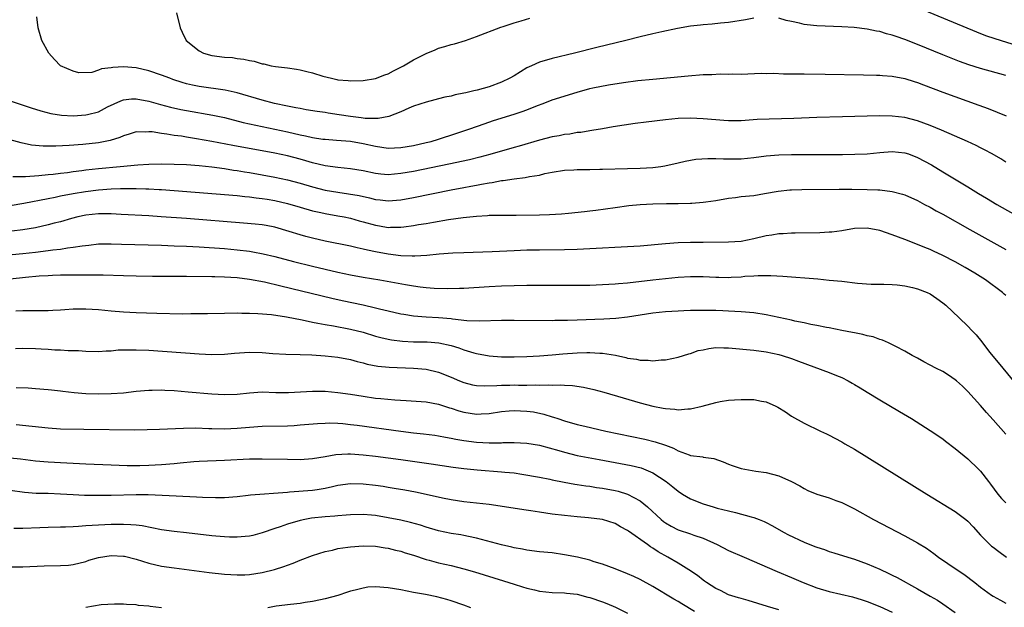
# Model space of a CAD drawing. Units: inches. Extents: x 2526000 to 2529000, y 1536364 to 1539000.
# Drawn here: x 2526825 to 2526981, y 1537833 to 1537926 of the extents above; entities that cross this region are included whole.
import ezdxf

# ---------------------------------------------------------------- set-up
doc = ezdxf.new("R2010")
doc.units = ezdxf.units.IN
doc.header["$MEASUREMENT"] = 0
doc.layers.add('LD25261536_2ft', color=102, linetype='Continuous')

msp = doc.modelspace()

# ---------------------------------------------------------------- linework, layer by layer
at = {"layer": 'LD25261536_2ft'}
for points, elevation in [([(2526965, 1537929.07), (2526976.38, 1537924.38), (2526977.82, 1537923.82), (2526979.3, 1537923.3), (2526983, 1537922.15)], 8850), ([(2526941, 1537926.56), (2526939.7, 1537926.3), (2526937, 1537925.88), (2526935.76, 1537925.76), (2526934.39, 1537925.61), (2526933, 1537925.5), (2526932.57, 1537925.43), (2526931, 1537925.26), (2526928.92, 1537924.92), (2526926.4, 1537924.4), (2526925, 1537924.08), (2526923, 1537923.59), (2526920.69, 1537923), (2526916.1, 1537921.9), (2526912.56, 1537921), (2526909, 1537920.16), (2526907, 1537919.58), (2526905.73, 1537919), (2526905, 1537918.64), (2526903, 1537917.4), (2526902.29, 1537917), (2526901, 1537916.37), (2526899, 1537915.66), (2526897.13, 1537915.13), (2526896.59, 1537915), (2526895.29, 1537914.71), (2526895, 1537914.62), (2526893.64, 1537914.36), (2526893, 1537914.17), (2526892, 1537914), (2526891, 1537913.72), (2526890.4, 1537913.6), (2526889, 1537913.23), (2526887, 1537912.58), (2526886.28, 1537912.28), (2526885, 1537911.7), (2526883.07, 1537910.93), (2526881.38, 1537910.62), (2526879.36, 1537910.64), (2526878.73, 1537910.73), (2526877, 1537910.92), (2526875.23, 1537911.23), (2526873.49, 1537911.49), (2526873, 1537911.57), (2526871.74, 1537911.74), (2526869.98, 1537912.02), (2526869, 1537912.19), (2526868.34, 1537912.34), (2526867, 1537912.56), (2526864.96, 1537913), (2526863, 1537913.54), (2526859, 1537914.7), (2526857.12, 1537915.12), (2526853, 1537915.69), (2526851.91, 1537915.91), (2526851, 1537916.13), (2526850.32, 1537916.32), (2526848.82, 1537916.82), (2526848.31, 1537917), (2526847, 1537917.51), (2526845, 1537918.21), (2526843, 1537918.67), (2526841, 1537918.8), (2526839.28, 1537918.72), (2526839, 1537918.66), (2526837.47, 1537918.53), (2526837, 1537918.3), (2526835.94, 1537917.94), (2526833.89, 1537917.89), (2526833, 1537918.11), (2526831, 1537919), (2526830.01, 1537920.01), (2526829.11, 1537921), (2526828.03, 1537923), (2526827.45, 1537925), (2526827.22, 1537926.78)], 8852), ([(2526849.39, 1537927.39), (2526850, 1537925), (2526850.3, 1537924.3), (2526850.93, 1537923), (2526853, 1537921.36), (2526853.67, 1537921), (2526855, 1537920.63), (2526857, 1537920.37), (2526858.28, 1537920.28), (2526859, 1537920.17), (2526860.06, 1537920.06), (2526861, 1537919.81), (2526861.72, 1537919.72), (2526863, 1537919.32), (2526863.28, 1537919.28), (2526864.44, 1537919), (2526865.12, 1537918.88), (2526867, 1537918.64), (2526868.43, 1537918.43), (2526869, 1537918.33), (2526870.1, 1537918.1), (2526871, 1537917.88), (2526872.64, 1537917.36), (2526873.99, 1537917), (2526874.83, 1537916.83), (2526875, 1537916.78), (2526876.64, 1537916.64), (2526877, 1537916.6), (2526879, 1537916.66), (2526881, 1537916.95), (2526882.46, 1537917.54), (2526883, 1537917.7), (2526883.81, 1537918.19), (2526885, 1537918.76), (2526885.43, 1537919), (2526887, 1537919.92), (2526889, 1537920.93), (2526890.46, 1537921.54), (2526891, 1537921.78), (2526891.96, 1537922.04), (2526893, 1537922.38), (2526893.52, 1537922.48), (2526895.26, 1537923), (2526897, 1537923.61), (2526900.86, 1537925.13), (2526901.22, 1537925.22), (2526903, 1537925.8), (2526904.11, 1537926.11), (2526905.45, 1537926.55)], 8850), ([(2526981, 1537917.47), (2526977, 1537918.57), (2526975.13, 1537919.13), (2526973.65, 1537919.65), (2526971, 1537920.72), (2526967, 1537922.37), (2526965, 1537923.16), (2526963.62, 1537923.62), (2526963, 1537923.85), (2526962.08, 1537924.08), (2526961, 1537924.41), (2526960.49, 1537924.49), (2526959, 1537924.81), (2526956.94, 1537925.06), (2526955, 1537925.18), (2526951, 1537925.33), (2526949.47, 1537925.47), (2526949, 1537925.54), (2526948.26, 1537925.74), (2526947, 1537925.99), (2526946.17, 1537926.17), (2526945, 1537926.53)], 8852), ([(2526823, 1537913.41), (2526826.32, 1537912.32), (2526827.84, 1537911.84), (2526829.43, 1537911.43), (2526831.15, 1537911.15), (2526833, 1537911.06), (2526835, 1537911.19), (2526835.27, 1537911.27), (2526837, 1537911.7), (2526838.45, 1537912.45), (2526840.55, 1537913.45), (2526841, 1537913.6), (2526842.26, 1537913.74), (2526843, 1537913.76), (2526845, 1537913.39), (2526846.85, 1537912.85), (2526848.43, 1537912.43), (2526850.06, 1537912.06), (2526851, 1537911.87), (2526855.16, 1537911.16), (2526857, 1537910.76), (2526859.99, 1537909.99), (2526861, 1537909.77), (2526863, 1537909.33), (2526867, 1537908.51), (2526869, 1537908.05), (2526869.88, 1537907.88), (2526871, 1537907.6), (2526872.64, 1537907.36), (2526873, 1537907.32), (2526874.79, 1537907.21), (2526877, 1537907.03), (2526879, 1537906.67), (2526881, 1537906.21), (2526883, 1537905.94), (2526885, 1537906.02), (2526887, 1537906.36), (2526889, 1537906.8), (2526889.82, 1537907), (2526891, 1537907.36), (2526893.74, 1537908.26), (2526895.97, 1537909), (2526898.2, 1537909.8), (2526899.71, 1537910.29), (2526903, 1537911.29), (2526904.27, 1537911.73), (2526905, 1537912), (2526906.67, 1537912.67), (2526907.57, 1537913), (2526909, 1537913.57), (2526913, 1537914.82), (2526915, 1537915.38), (2526915.49, 1537915.49), (2526917.98, 1537915.98), (2526920.35, 1537916.35), (2526922.64, 1537916.64), (2526925, 1537916.89), (2526930.58, 1537917.42), (2526933, 1537917.61), (2526934.38, 1537917.62), (2526935.7, 1537917.7), (2526937, 1537917.66), (2526937.7, 1537917.7), (2526939, 1537917.68), (2526942.2, 1537917.8), (2526943, 1537917.79), (2526944.2, 1537917.8), (2526945.73, 1537917.73), (2526948.29, 1537917.71), (2526949, 1537917.69), (2526952.34, 1537917.66), (2526958.44, 1537917.56), (2526960.49, 1537917.51), (2526961, 1537917.49), (2526961.43, 1537917.43), (2526963, 1537917.33), (2526965, 1537916.96), (2526966.49, 1537916.49), (2526967, 1537916.35), (2526967.96, 1537915.96), (2526971, 1537914.8), (2526976.76, 1537912.76), (2526978.21, 1537912.21), (2526981.06, 1537911.06)], 8854), ([(2526981, 1537903.71), (2526980.21, 1537904.21), (2526978.85, 1537905), (2526977.65, 1537905.65), (2526977, 1537905.97), (2526976.33, 1537906.33), (2526974.95, 1537907), (2526970.79, 1537908.79), (2526969, 1537909.51), (2526967, 1537910.26), (2526965, 1537910.78), (2526963, 1537910.99), (2526961, 1537911.03), (2526959, 1537911), (2526955.1, 1537910.9), (2526951, 1537910.77), (2526947.38, 1537910.62), (2526943.47, 1537910.53), (2526941.55, 1537910.45), (2526939, 1537910.27), (2526937, 1537910.25), (2526936.29, 1537910.29), (2526935, 1537910.39), (2526933, 1537910.57), (2526931, 1537910.67), (2526929, 1537910.6), (2526927, 1537910.42), (2526923.96, 1537910.04), (2526922.19, 1537909.81), (2526918.72, 1537909.28), (2526917, 1537909.01), (2526915.29, 1537908.71), (2526915, 1537908.68), (2526913.58, 1537908.42), (2526913, 1537908.38), (2526911.84, 1537908.16), (2526911, 1537908.08), (2526910.11, 1537907.89), (2526909, 1537907.69), (2526907, 1537907.16), (2526903.77, 1537906.23), (2526903, 1537906.03), (2526899.1, 1537904.9), (2526897.52, 1537904.48), (2526895.91, 1537904.09), (2526892.63, 1537903.37), (2526887, 1537902.23), (2526885, 1537901.88), (2526883, 1537901.71), (2526881.81, 1537901.81), (2526881, 1537901.9), (2526879, 1537902.33), (2526877, 1537902.65), (2526875, 1537902.83), (2526873, 1537903.11), (2526871, 1537903.6), (2526869.92, 1537903.92), (2526869, 1537904.17), (2526867, 1537904.68), (2526865, 1537905.1), (2526858.33, 1537906.33), (2526855, 1537906.98), (2526852.58, 1537907.42), (2526851, 1537907.66), (2526850.19, 1537907.81), (2526849, 1537907.95), (2526847.84, 1537908.16), (2526847, 1537908.24), (2526845.52, 1537908.49), (2526845, 1537908.52), (2526844.48, 1537908.48), (2526843, 1537908.49), (2526841.87, 1537908.13), (2526841, 1537907.89), (2526840.4, 1537907.6), (2526838.88, 1537907.12), (2526837, 1537906.77), (2526834.52, 1537906.52), (2526832.35, 1537906.35), (2526830.22, 1537906.22), (2526828.22, 1537906.22), (2526826.4, 1537906.4), (2526824.75, 1537906.75), (2526823, 1537907.24)], 8856), ([(2526823.42, 1537901.42), (2526825.42, 1537901.42), (2526827.57, 1537901.57), (2526829, 1537901.73), (2526829.81, 1537901.81), (2526831, 1537901.96), (2526832.08, 1537902.08), (2526833, 1537902.22), (2526834.38, 1537902.38), (2526835, 1537902.48), (2526837, 1537902.7), (2526840.43, 1537903), (2526843.27, 1537903.27), (2526845, 1537903.39), (2526847, 1537903.43), (2526849, 1537903.4), (2526851, 1537903.31), (2526853, 1537903.14), (2526855, 1537902.93), (2526857, 1537902.68), (2526858.45, 1537902.45), (2526859, 1537902.39), (2526860.18, 1537902.18), (2526861, 1537902.06), (2526863, 1537901.7), (2526865, 1537901.31), (2526867, 1537900.88), (2526869, 1537900.36), (2526871, 1537899.79), (2526873, 1537899.27), (2526875, 1537898.91), (2526876.69, 1537898.69), (2526878.39, 1537898.39), (2526880.02, 1537898.02), (2526881, 1537897.77), (2526881.7, 1537897.7), (2526883, 1537897.55), (2526885, 1537897.72), (2526887, 1537898.08), (2526893, 1537899.29), (2526895, 1537899.68), (2526896.13, 1537899.87), (2526897, 1537900.05), (2526897.82, 1537900.18), (2526899, 1537900.42), (2526899.52, 1537900.48), (2526901, 1537900.76), (2526901.23, 1537900.77), (2526903, 1537901.05), (2526904.75, 1537901.25), (2526905.4, 1537901.4), (2526907, 1537901.65), (2526907.88, 1537901.88), (2526909, 1537902.11), (2526911, 1537902.42), (2526912.47, 1537902.47), (2526913, 1537902.52), (2526914.52, 1537902.52), (2526915, 1537902.55), (2526916.57, 1537902.57), (2526917, 1537902.59), (2526921, 1537902.67), (2526923, 1537902.74), (2526925, 1537902.85), (2526926.28, 1537903), (2526926.91, 1537903.09), (2526929, 1537903.59), (2526930.13, 1537903.87), (2526931.84, 1537904.16), (2526933.72, 1537904.28), (2526935, 1537904.26), (2526936.22, 1537904.22), (2526939, 1537904.23), (2526941, 1537904.42), (2526943, 1537904.7), (2526945, 1537904.87), (2526947, 1537904.91), (2526955.08, 1537904.92), (2526957.06, 1537904.94), (2526959, 1537905.03), (2526961, 1537905.23), (2526963, 1537905.39), (2526965, 1537905.19), (2526965.56, 1537905), (2526967, 1537904.45), (2526969.25, 1537903.25), (2526971, 1537902.18), (2526975, 1537899.77), (2526976.7, 1537898.7), (2526977.96, 1537897.96), (2526979.58, 1537897), (2526984.32, 1537894.32)], 8858), ([(2526823, 1537896.82), (2526825.19, 1537897.19), (2526829, 1537897.95), (2526830.15, 1537898.15), (2526831, 1537898.33), (2526833, 1537898.7), (2526834.96, 1537899.04), (2526837, 1537899.32), (2526839, 1537899.47), (2526840.51, 1537899.49), (2526841, 1537899.52), (2526842.5, 1537899.5), (2526843, 1537899.51), (2526844.55, 1537899.45), (2526845, 1537899.46), (2526846.64, 1537899.36), (2526847, 1537899.35), (2526849, 1537899.2), (2526859, 1537898.4), (2526860.26, 1537898.26), (2526861, 1537898.21), (2526862.04, 1537898.04), (2526863, 1537897.95), (2526863.8, 1537897.8), (2526865, 1537897.61), (2526867, 1537897.13), (2526869, 1537896.54), (2526871, 1537895.97), (2526872.31, 1537895.69), (2526873, 1537895.53), (2526875, 1537895.19), (2526876.03, 1537895), (2526877, 1537894.8), (2526878.41, 1537894.41), (2526879, 1537894.25), (2526881, 1537893.68), (2526881.6, 1537893.6), (2526883, 1537893.35), (2526883.37, 1537893.37), (2526885, 1537893.38), (2526885.45, 1537893.45), (2526887, 1537893.65), (2526887.8, 1537893.8), (2526889, 1537893.98), (2526890.19, 1537894.19), (2526892.57, 1537894.57), (2526894.89, 1537894.89), (2526897, 1537895.12), (2526898.77, 1537895.23), (2526899, 1537895.26), (2526900.72, 1537895.28), (2526901, 1537895.3), (2526903.3, 1537895.3), (2526907, 1537895.34), (2526908.61, 1537895.39), (2526910.5, 1537895.5), (2526911.62, 1537895.62), (2526914.16, 1537895.84), (2526915, 1537895.96), (2526915.94, 1537896.06), (2526919, 1537896.51), (2526921.18, 1537896.82), (2526923.01, 1537896.99), (2526925, 1537897.1), (2526927.15, 1537897.15), (2526929, 1537897.15), (2526931, 1537897.18), (2526931.21, 1537897.21), (2526933, 1537897.33), (2526933.41, 1537897.41), (2526935, 1537897.62), (2526937, 1537897.98), (2526938.11, 1537898.11), (2526939, 1537898.23), (2526941, 1537898.43), (2526942.7, 1537898.7), (2526944.91, 1537899.09), (2526946.72, 1537899.28), (2526947, 1537899.3), (2526948.65, 1537899.35), (2526954.57, 1537899.43), (2526956.57, 1537899.43), (2526959, 1537899.38), (2526960.72, 1537899.28), (2526961, 1537899.28), (2526963, 1537899.06), (2526964.62, 1537898.62), (2526965, 1537898.5), (2526967, 1537897.6), (2526968.1, 1537897), (2526969, 1537896.54), (2526969.98, 1537895.98), (2526971, 1537895.43), (2526975.31, 1537893), (2526981, 1537889.82)], 8860), ([(2526981, 1537882.56), (2526980.77, 1537882.77), (2526980.5, 1537883), (2526977.78, 1537885), (2526976.09, 1537886.09), (2526974.59, 1537887), (2526973, 1537887.87), (2526971, 1537888.89), (2526969.55, 1537889.55), (2526969, 1537889.82), (2526968.15, 1537890.15), (2526967, 1537890.65), (2526965, 1537891.43), (2526963, 1537892.18), (2526961, 1537892.87), (2526959, 1537893.24), (2526957, 1537893.15), (2526955, 1537892.81), (2526953.39, 1537892.61), (2526953, 1537892.58), (2526951.51, 1537892.49), (2526947.58, 1537892.42), (2526947, 1537892.44), (2526945.67, 1537892.33), (2526945, 1537892.32), (2526943.9, 1537892.1), (2526943, 1537891.99), (2526941, 1537891.51), (2526939, 1537891.12), (2526937, 1537890.98), (2526932.96, 1537890.96), (2526931, 1537890.93), (2526929, 1537890.87), (2526927, 1537890.75), (2526923, 1537890.38), (2526921, 1537890.24), (2526915, 1537889.93), (2526913, 1537889.83), (2526911, 1537889.78), (2526907, 1537889.75), (2526905, 1537889.72), (2526903, 1537889.65), (2526899.47, 1537889.47), (2526895, 1537889.33), (2526893.25, 1537889.25), (2526891.07, 1537889.07), (2526889.13, 1537888.87), (2526887.23, 1537888.77), (2526886.8, 1537888.8), (2526885, 1537888.85), (2526883, 1537889.08), (2526881, 1537889.45), (2526879.7, 1537889.71), (2526879, 1537889.89), (2526878.08, 1537890.08), (2526877, 1537890.34), (2526873, 1537891.17), (2526871, 1537891.62), (2526869.91, 1537891.91), (2526869, 1537892.16), (2526867.3, 1537892.7), (2526865, 1537893.36), (2526863.63, 1537893.63), (2526863, 1537893.73), (2526861.87, 1537893.87), (2526860.03, 1537894.03), (2526851, 1537894.75), (2526846.96, 1537895.04), (2526845, 1537895.16), (2526840.63, 1537895.37), (2526839, 1537895.48), (2526838.53, 1537895.47), (2526837, 1537895.51), (2526835, 1537895.28), (2526833.73, 1537895), (2526832.74, 1537894.74), (2526831, 1537894.23), (2526829.99, 1537893.99), (2526829, 1537893.73), (2526827, 1537893.3), (2526825.03, 1537892.97), (2526823.25, 1537892.75)], 8862), ([(2526821, 1537888.83), (2526825, 1537889.19), (2526827, 1537889.41), (2526829, 1537889.66), (2526829.77, 1537889.77), (2526831, 1537889.91), (2526832.08, 1537890.08), (2526833, 1537890.18), (2526834.44, 1537890.44), (2526835.47, 1537890.53), (2526837, 1537890.74), (2526839, 1537890.76), (2526840.69, 1537890.69), (2526847, 1537890.51), (2526849, 1537890.44), (2526851, 1537890.35), (2526853, 1537890.24), (2526857, 1537889.97), (2526859, 1537889.8), (2526861, 1537889.57), (2526861.49, 1537889.49), (2526863.17, 1537889.17), (2526865, 1537888.72), (2526867.95, 1537887.95), (2526871, 1537887.2), (2526875, 1537886.25), (2526877, 1537885.82), (2526879, 1537885.44), (2526881.66, 1537885), (2526885.73, 1537884.27), (2526887, 1537884.06), (2526888.09, 1537883.91), (2526889, 1537883.81), (2526890.3, 1537883.7), (2526892.36, 1537883.64), (2526894.32, 1537883.68), (2526895, 1537883.71), (2526899, 1537883.96), (2526901, 1537884.07), (2526903, 1537884.14), (2526905, 1537884.17), (2526913, 1537884.17), (2526915, 1537884.19), (2526917, 1537884.26), (2526919, 1537884.38), (2526919.55, 1537884.45), (2526921, 1537884.57), (2526925, 1537885.04), (2526927, 1537885.26), (2526929, 1537885.44), (2526931, 1537885.55), (2526933, 1537885.55), (2526935, 1537885.46), (2526935.46, 1537885.46), (2526937, 1537885.41), (2526937.45, 1537885.45), (2526939, 1537885.51), (2526939.58, 1537885.58), (2526941, 1537885.66), (2526941.72, 1537885.72), (2526943.72, 1537885.72), (2526945.61, 1537885.61), (2526951.16, 1537885.16), (2526953, 1537884.99), (2526955, 1537884.79), (2526957.5, 1537884.5), (2526959.65, 1537884.35), (2526961.67, 1537884.33), (2526963, 1537884.28), (2526963.77, 1537884.23), (2526965, 1537884.06), (2526966.19, 1537883.81), (2526967, 1537883.6), (2526968.54, 1537883), (2526969, 1537882.78), (2526970.07, 1537882.07), (2526971, 1537881.38), (2526971.48, 1537881), (2526973.61, 1537879), (2526975, 1537877.65), (2526975.6, 1537877), (2526976.29, 1537876.29), (2526977.19, 1537875.19), (2526977.31, 1537875), (2526978.49, 1537873.51), (2526980.52, 1537871), (2526986.17, 1537864.17)], 8864), ([(2526981, 1537860.55), (2526979, 1537862.82), (2526977.96, 1537863.96), (2526977, 1537865.07), (2526975, 1537867.29), (2526974.13, 1537868.13), (2526973.18, 1537869), (2526973, 1537869.16), (2526971.91, 1537869.91), (2526971, 1537870.46), (2526969.93, 1537871), (2526969, 1537871.5), (2526968.01, 1537872.01), (2526967, 1537872.57), (2526966.17, 1537873), (2526965, 1537873.69), (2526963.58, 1537874.42), (2526962.83, 1537874.83), (2526962.42, 1537875), (2526961.45, 1537875.45), (2526961, 1537875.58), (2526959.96, 1537875.96), (2526959, 1537876.16), (2526958.35, 1537876.35), (2526957, 1537876.61), (2526956.69, 1537876.69), (2526955, 1537876.99), (2526953, 1537877.38), (2526952.56, 1537877.44), (2526951, 1537877.77), (2526950.06, 1537877.94), (2526949, 1537878.18), (2526947.53, 1537878.47), (2526947, 1537878.6), (2526943, 1537879.46), (2526941, 1537879.77), (2526939, 1537879.95), (2526937, 1537880.07), (2526936.09, 1537880.09), (2526935, 1537880.15), (2526933, 1537880.18), (2526931, 1537880.16), (2526929.9, 1537880.1), (2526929, 1537880.07), (2526928.01, 1537880.01), (2526927, 1537879.93), (2526925, 1537879.72), (2526923, 1537879.43), (2526921, 1537879.12), (2526919.11, 1537878.89), (2526917.23, 1537878.77), (2526913, 1537878.6), (2526911.43, 1537878.57), (2526911, 1537878.55), (2526909.45, 1537878.55), (2526909, 1537878.54), (2526903, 1537878.57), (2526901, 1537878.56), (2526897.54, 1537878.46), (2526895.47, 1537878.53), (2526893.22, 1537878.78), (2526893, 1537878.82), (2526891, 1537879.01), (2526889, 1537879.12), (2526887, 1537879.28), (2526885.5, 1537879.5), (2526885, 1537879.59), (2526883, 1537880.04), (2526881.62, 1537880.38), (2526881, 1537880.55), (2526879, 1537881), (2526875.7, 1537881.7), (2526874.06, 1537882.06), (2526865.98, 1537884.02), (2526863.37, 1537884.63), (2526861, 1537885.1), (2526859, 1537885.34), (2526857, 1537885.45), (2526855.49, 1537885.49), (2526855, 1537885.52), (2526851, 1537885.57), (2526845.57, 1537885.57), (2526843, 1537885.6), (2526841, 1537885.64), (2526837.76, 1537885.76), (2526836.25, 1537885.75), (2526833.78, 1537885.78), (2526833, 1537885.76), (2526831.77, 1537885.77), (2526831, 1537885.74), (2526829.73, 1537885.72), (2526829, 1537885.67), (2526827.61, 1537885.61), (2526825.41, 1537885.41), (2526823, 1537885.12)], 8866), ([(2526823.92, 1537880.08), (2526825, 1537880.17), (2526826.17, 1537880.17), (2526827, 1537880.15), (2526827.84, 1537880.16), (2526829, 1537880.15), (2526829.78, 1537880.22), (2526831, 1537880.25), (2526831.66, 1537880.34), (2526833, 1537880.41), (2526834.42, 1537880.42), (2526835, 1537880.44), (2526837, 1537880.3), (2526839, 1537880.08), (2526841, 1537879.93), (2526843, 1537879.84), (2526846.27, 1537879.73), (2526850.35, 1537879.65), (2526851.67, 1537879.67), (2526853, 1537879.66), (2526854.33, 1537879.67), (2526857, 1537879.75), (2526859, 1537879.78), (2526859.75, 1537879.75), (2526861, 1537879.75), (2526862.3, 1537879.7), (2526864.49, 1537879.51), (2526866.84, 1537879.16), (2526869.33, 1537878.67), (2526871, 1537878.3), (2526871.84, 1537878.16), (2526873, 1537877.91), (2526874.29, 1537877.71), (2526877, 1537877.22), (2526879, 1537876.71), (2526881, 1537876.09), (2526881.85, 1537875.85), (2526883, 1537875.59), (2526883.5, 1537875.5), (2526885.29, 1537875.29), (2526887, 1537875.2), (2526889.16, 1537875.16), (2526891.04, 1537875.04), (2526893, 1537874.59), (2526894.22, 1537874.22), (2526895, 1537873.91), (2526896.58, 1537873.42), (2526897, 1537873.31), (2526899, 1537872.96), (2526901, 1537872.83), (2526903, 1537872.8), (2526905, 1537872.84), (2526907, 1537872.96), (2526909, 1537873.13), (2526910.71, 1537873.29), (2526913, 1537873.46), (2526914.52, 1537873.48), (2526915, 1537873.51), (2526916.61, 1537873.39), (2526917, 1537873.39), (2526919.05, 1537873.05), (2526920.7, 1537872.7), (2526921, 1537872.61), (2526922.41, 1537872.41), (2526923, 1537872.26), (2526924.25, 1537872.25), (2526925, 1537872.15), (2526926.32, 1537872.32), (2526927, 1537872.34), (2526929, 1537872.74), (2526930.71, 1537873.29), (2526931, 1537873.34), (2526932.21, 1537873.79), (2526933, 1537873.94), (2526933.87, 1537874.13), (2526935, 1537874.26), (2526936.24, 1537874.24), (2526937, 1537874.24), (2526941, 1537873.85), (2526943, 1537873.59), (2526945, 1537873.15), (2526945.53, 1537873), (2526947, 1537872.52), (2526948.12, 1537872.12), (2526953, 1537870.34), (2526954.16, 1537869.84), (2526955, 1537869.5), (2526956.01, 1537869), (2526956.65, 1537868.65), (2526957, 1537868.43), (2526957.91, 1537867.91), (2526959, 1537867.19), (2526961, 1537865.97), (2526964.14, 1537864.14), (2526966.04, 1537863), (2526969, 1537861.12), (2526971, 1537859.77), (2526971.43, 1537859.43), (2526973, 1537858.28), (2526975, 1537856.62), (2526976.67, 1537855), (2526977, 1537854.67), (2526978.27, 1537853), (2526978.6, 1537852.6), (2526979.75, 1537851), (2526980.32, 1537850.32), (2526981, 1537849.63)], 8868), ([(2526823.86, 1537874.14), (2526825, 1537874.18), (2526827, 1537874.13), (2526827.94, 1537874.06), (2526829, 1537874.01), (2526830.08, 1537873.92), (2526831, 1537873.91), (2526832.21, 1537873.79), (2526833, 1537873.82), (2526833.82, 1537873.82), (2526835, 1537873.68), (2526837, 1537873.63), (2526838.24, 1537873.76), (2526839, 1537873.76), (2526840.11, 1537873.89), (2526841, 1537873.9), (2526842.06, 1537873.94), (2526843, 1537873.92), (2526845, 1537873.84), (2526853, 1537873.29), (2526855, 1537873.18), (2526857, 1537873.22), (2526858.61, 1537873.39), (2526861, 1537873.56), (2526863, 1537873.48), (2526864.66, 1537873.34), (2526866.77, 1537873.23), (2526869, 1537873.19), (2526870.9, 1537873.1), (2526873, 1537872.94), (2526875, 1537872.74), (2526877, 1537872.39), (2526878.08, 1537872.08), (2526879, 1537871.86), (2526879.66, 1537871.66), (2526881.34, 1537871.34), (2526883.15, 1537871.15), (2526887, 1537870.99), (2526889, 1537870.83), (2526891, 1537870.39), (2526893, 1537869.57), (2526894.29, 1537869), (2526895, 1537868.71), (2526896.38, 1537868.38), (2526897, 1537868.27), (2526898.21, 1537868.21), (2526900.25, 1537868.25), (2526901, 1537868.31), (2526902.32, 1537868.32), (2526903, 1537868.34), (2526903.68, 1537868.32), (2526905, 1537868.32), (2526906.35, 1537868.35), (2526907, 1537868.31), (2526908.36, 1537868.36), (2526909, 1537868.32), (2526910.36, 1537868.36), (2526911, 1537868.3), (2526912.25, 1537868.25), (2526914, 1537868), (2526915.63, 1537867.63), (2526917.2, 1537867.2), (2526920.28, 1537866.28), (2526923, 1537865.51), (2526925, 1537864.98), (2526926.66, 1537864.66), (2526927, 1537864.58), (2526928.49, 1537864.49), (2526929, 1537864.39), (2526930.56, 1537864.56), (2526931, 1537864.56), (2526932.8, 1537865), (2526935, 1537865.58), (2526935.69, 1537865.69), (2526937, 1537865.91), (2526937.97, 1537865.97), (2526939, 1537866.05), (2526941, 1537866.03), (2526942.22, 1537865.78), (2526943, 1537865.67), (2526944.51, 1537865), (2526944.84, 1537864.84), (2526946.06, 1537864.06), (2526947, 1537863.39), (2526949, 1537862.28), (2526951.63, 1537861), (2526952.58, 1537860.58), (2526953, 1537860.37), (2526953.88, 1537859.88), (2526955, 1537859.3), (2526955.48, 1537859), (2526957, 1537858.14), (2526968.51, 1537851), (2526973, 1537848.27), (2526974.66, 1537847), (2526975, 1537846.71), (2526975.83, 1537845.83), (2526977, 1537844.51), (2526978.49, 1537843), (2526978.76, 1537842.76), (2526979, 1537842.58), (2526979.92, 1537841.92), (2526981.13, 1537841)], 8870), ([(2526823.94, 1537867.94), (2526825.86, 1537867.86), (2526827, 1537867.79), (2526829, 1537867.63), (2526829.56, 1537867.56), (2526831, 1537867.42), (2526831.36, 1537867.36), (2526833.16, 1537867.16), (2526835, 1537867), (2526837, 1537866.94), (2526839.03, 1537866.97), (2526841, 1537867.09), (2526843, 1537867.33), (2526845, 1537867.52), (2526845.51, 1537867.51), (2526847, 1537867.56), (2526847.52, 1537867.52), (2526849, 1537867.46), (2526851.27, 1537867.27), (2526855, 1537866.91), (2526857, 1537866.82), (2526859, 1537866.89), (2526861, 1537867.11), (2526863, 1537867.24), (2526865.17, 1537867.17), (2526867.15, 1537867.15), (2526871, 1537867.35), (2526873, 1537867.33), (2526875, 1537867.17), (2526877, 1537866.88), (2526879, 1537866.56), (2526881, 1537866.27), (2526881.82, 1537866.18), (2526884.03, 1537865.97), (2526885.87, 1537865.87), (2526889, 1537865.65), (2526891, 1537865.3), (2526892.72, 1537864.72), (2526893, 1537864.65), (2526894.23, 1537864.23), (2526895, 1537864.01), (2526897, 1537863.69), (2526897.74, 1537863.74), (2526899, 1537863.79), (2526901, 1537864.11), (2526902.22, 1537864.22), (2526903, 1537864.3), (2526905, 1537864.2), (2526906.05, 1537864.05), (2526907.7, 1537863.7), (2526909, 1537863.29), (2526909.24, 1537863.24), (2526909.9, 1537863), (2526911, 1537862.65), (2526913, 1537862.08), (2526914.22, 1537861.78), (2526917.54, 1537861), (2526923.73, 1537859.73), (2526925.34, 1537859.34), (2526927, 1537858.78), (2526928.29, 1537858.29), (2526929, 1537857.9), (2526930.75, 1537857.25), (2526931, 1537857.17), (2526932.91, 1537856.91), (2526933, 1537856.88), (2526934.66, 1537856.66), (2526936.16, 1537856.16), (2526937, 1537855.78), (2526937.58, 1537855.58), (2526939, 1537855.07), (2526941.33, 1537854.67), (2526943, 1537854.44), (2526945, 1537853.9), (2526947, 1537853.01), (2526948.32, 1537852.32), (2526949, 1537851.9), (2526949.61, 1537851.61), (2526951, 1537851), (2526953, 1537850.42), (2526954.03, 1537850.03), (2526955, 1537849.7), (2526956.35, 1537849), (2526957, 1537848.68), (2526960.03, 1537847), (2526965, 1537844.39), (2526967, 1537843.28), (2526968.42, 1537842.42), (2526969.59, 1537841.59), (2526970.35, 1537841), (2526973.32, 1537839), (2526974.34, 1537838.34), (2526976.11, 1537837), (2526977, 1537836.27), (2526978.73, 1537835), (2526979, 1537834.83), (2526980.17, 1537834.17), (2526981, 1537833.73)], 8872), ([(2526823.94, 1537862.06), (2526829, 1537861.52), (2526831, 1537861.4), (2526834.67, 1537861.33), (2526842.76, 1537861.24), (2526844.75, 1537861.25), (2526846.69, 1537861.31), (2526850.49, 1537861.51), (2526852.48, 1537861.52), (2526854.55, 1537861.45), (2526855, 1537861.42), (2526857, 1537861.38), (2526859, 1537861.48), (2526861, 1537861.65), (2526863, 1537861.78), (2526867, 1537861.87), (2526868.07, 1537861.93), (2526869, 1537862), (2526871.75, 1537862.24), (2526873, 1537862.3), (2526873.69, 1537862.31), (2526875, 1537862.26), (2526875.8, 1537862.2), (2526877, 1537862.08), (2526878.05, 1537861.95), (2526885, 1537861), (2526887, 1537860.76), (2526888.6, 1537860.6), (2526890.38, 1537860.38), (2526891, 1537860.29), (2526892.07, 1537860.07), (2526893, 1537859.91), (2526893.73, 1537859.73), (2526895, 1537859.51), (2526897, 1537859.24), (2526899, 1537859.15), (2526899.16, 1537859.16), (2526901, 1537859.17), (2526901.19, 1537859.19), (2526903, 1537859.23), (2526905, 1537859.13), (2526907, 1537858.79), (2526910.07, 1537857.93), (2526911, 1537857.65), (2526913, 1537857.17), (2526916.49, 1537856.49), (2526921.56, 1537855.56), (2526923.17, 1537855.17), (2526925, 1537854.42), (2526927.13, 1537853), (2526928.17, 1537852.17), (2526929, 1537851.47), (2526929.72, 1537851), (2526931, 1537850.25), (2526933, 1537849.48), (2526934.55, 1537849), (2526935.19, 1537848.81), (2526937, 1537848.34), (2526938.11, 1537848.11), (2526940.58, 1537847.43), (2526941, 1537847.32), (2526941.85, 1537847), (2526942.67, 1537846.67), (2526943, 1537846.51), (2526943.98, 1537845.99), (2526945.71, 1537845), (2526946.55, 1537844.55), (2526949, 1537843.4), (2526950.72, 1537842.72), (2526951, 1537842.58), (2526952.22, 1537842.22), (2526953, 1537841.89), (2526953.7, 1537841.7), (2526955.92, 1537841), (2526957, 1537840.7), (2526959, 1537839.96), (2526961, 1537839.09), (2526962.43, 1537838.43), (2526963, 1537838.16), (2526963.77, 1537837.77), (2526967, 1537836), (2526969, 1537834.84), (2526970.17, 1537834.18), (2526971, 1537833.63), (2526973, 1537832.23)], 8874), ([(2526823, 1537856.8), (2526824.62, 1537856.62), (2526827, 1537856.3), (2526829, 1537856.13), (2526831.99, 1537855.99), (2526835, 1537855.82), (2526839, 1537855.64), (2526841.57, 1537855.57), (2526843.58, 1537855.58), (2526845, 1537855.62), (2526847, 1537855.73), (2526849, 1537855.88), (2526849.98, 1537855.98), (2526852.17, 1537856.17), (2526853, 1537856.23), (2526857, 1537856.39), (2526861, 1537856.6), (2526863, 1537856.62), (2526867, 1537856.54), (2526869, 1537856.53), (2526871, 1537856.66), (2526872.99, 1537856.99), (2526874.69, 1537857.31), (2526876.58, 1537857.42), (2526877, 1537857.42), (2526879, 1537857.27), (2526880.96, 1537857.04), (2526885, 1537856.52), (2526889.84, 1537855.84), (2526893.3, 1537855.3), (2526895, 1537855.07), (2526897.13, 1537854.87), (2526901, 1537854.57), (2526901.49, 1537854.51), (2526903, 1537854.37), (2526904.21, 1537854.21), (2526907, 1537853.69), (2526908.63, 1537853.37), (2526909, 1537853.28), (2526910.92, 1537852.92), (2526912.62, 1537852.62), (2526913, 1537852.57), (2526914.34, 1537852.34), (2526915, 1537852.26), (2526916.07, 1537852.07), (2526917, 1537851.94), (2526919, 1537851.57), (2526919.47, 1537851.47), (2526921, 1537851.03), (2526923, 1537849.96), (2526924.16, 1537849), (2526926.32, 1537847), (2526926.7, 1537846.7), (2526927, 1537846.47), (2526927.93, 1537845.93), (2526929, 1537845.36), (2526931, 1537844.7), (2526931.48, 1537844.52), (2526933, 1537844.01), (2526935.21, 1537843), (2526937, 1537842.09), (2526939.47, 1537841), (2526944.73, 1537838.73), (2526947, 1537837.8), (2526948.87, 1537837), (2526951, 1537836.17), (2526953, 1537835.54), (2526956.7, 1537834.7), (2526958.23, 1537834.23), (2526959, 1537833.96), (2526961, 1537833.17), (2526963, 1537832.29)], 8876), ([(2526945, 1537832.65), (2526943.18, 1537833.18), (2526941.67, 1537833.67), (2526940.14, 1537834.14), (2526939, 1537834.44), (2526938.58, 1537834.58), (2526937, 1537835.06), (2526935.72, 1537835.72), (2526935, 1537836.04), (2526933.51, 1537837), (2526933.22, 1537837.22), (2526933, 1537837.36), (2526932.08, 1537838.08), (2526930.73, 1537839), (2526929, 1537840.04), (2526927.38, 1537841), (2526925.85, 1537841.85), (2526925, 1537842.44), (2526924.63, 1537842.63), (2526924.14, 1537843), (2526921.14, 1537845.14), (2526921, 1537845.25), (2526919.84, 1537845.84), (2526919, 1537846.35), (2526917, 1537846.97), (2526914.76, 1537847.24), (2526913, 1537847.4), (2526911, 1537847.61), (2526909, 1537847.86), (2526907, 1537848.14), (2526905.65, 1537848.35), (2526904.51, 1537848.51), (2526901.46, 1537849), (2526899, 1537849.35), (2526897, 1537849.6), (2526895, 1537849.81), (2526893, 1537850.1), (2526891.62, 1537850.38), (2526889, 1537850.98), (2526887.32, 1537851.32), (2526885.64, 1537851.64), (2526883.93, 1537851.93), (2526883, 1537852.07), (2526882.21, 1537852.21), (2526881, 1537852.38), (2526879, 1537852.62), (2526877, 1537852.67), (2526875, 1537852.37), (2526874.18, 1537852.18), (2526873, 1537851.89), (2526871.7, 1537851.7), (2526871, 1537851.58), (2526867.31, 1537851.31), (2526867, 1537851.3), (2526861.16, 1537850.84), (2526860.79, 1537850.79), (2526859, 1537850.61), (2526857, 1537850.45), (2526855.57, 1537850.43), (2526853.51, 1537850.49), (2526852.56, 1537850.56), (2526849.33, 1537850.67), (2526844.92, 1537850.92), (2526843, 1537850.93), (2526839, 1537850.81), (2526837, 1537850.78), (2526834.8, 1537850.8), (2526833, 1537850.88), (2526831, 1537851.01), (2526829, 1537851.1), (2526827.13, 1537851.13), (2526825.26, 1537851.26), (2526823, 1537851.59)], 8878), ([(2526931.63, 1537832.37), (2526929.59, 1537833.59), (2526929, 1537833.98), (2526928.35, 1537834.35), (2526925, 1537836.38), (2526923, 1537837.47), (2526921.96, 1537837.96), (2526921, 1537838.36), (2526919, 1537839.15), (2526917, 1537839.9), (2526915.7, 1537840.3), (2526915, 1537840.54), (2526913.02, 1537841.02), (2526911, 1537841.4), (2526909, 1537841.68), (2526907, 1537841.88), (2526905, 1537842.14), (2526904.29, 1537842.29), (2526903, 1537842.51), (2526902.61, 1537842.61), (2526901, 1537842.97), (2526897, 1537844.02), (2526895.73, 1537844.27), (2526895, 1537844.44), (2526894.54, 1537844.54), (2526893, 1537844.79), (2526891, 1537845.21), (2526889, 1537845.8), (2526888.1, 1537846.1), (2526886.53, 1537846.53), (2526885, 1537846.88), (2526883, 1537847.28), (2526881, 1537847.6), (2526880.32, 1537847.68), (2526879, 1537847.78), (2526877, 1537847.74), (2526876.34, 1537847.66), (2526875, 1537847.57), (2526874.5, 1537847.5), (2526873, 1537847.39), (2526870.82, 1537847.18), (2526869.78, 1537847), (2526869, 1537846.85), (2526867, 1537846.27), (2526865.85, 1537845.85), (2526865, 1537845.58), (2526863, 1537844.86), (2526861.53, 1537844.47), (2526861, 1537844.35), (2526860.3, 1537844.3), (2526859, 1537844.17), (2526857.81, 1537844.19), (2526857, 1537844.23), (2526855.65, 1537844.35), (2526855, 1537844.42), (2526851, 1537844.89), (2526849, 1537845.1), (2526847, 1537845.36), (2526843.96, 1537845.96), (2526843, 1537846.08), (2526842.17, 1537846.17), (2526841, 1537846.21), (2526839, 1537846.2), (2526837, 1537846.11), (2526836.02, 1537846.02), (2526835, 1537845.98), (2526833.86, 1537845.86), (2526833, 1537845.83), (2526831.76, 1537845.76), (2526831, 1537845.76), (2526829, 1537845.73), (2526827.68, 1537845.68), (2526825, 1537845.54), (2526823.56, 1537845.56)], 8880), ([(2526823, 1537839.48), (2526825, 1537839.49), (2526828.38, 1537839.62), (2526831, 1537839.67), (2526832.23, 1537839.77), (2526833, 1537839.85), (2526835, 1537840.35), (2526835.48, 1537840.52), (2526837.03, 1537840.97), (2526839, 1537841.27), (2526841, 1537841.19), (2526841.16, 1537841.16), (2526843, 1537840.7), (2526845, 1537840.04), (2526847, 1537839.58), (2526849, 1537839.3), (2526854.6, 1537838.6), (2526857, 1537838.33), (2526859, 1537838.19), (2526860.23, 1537838.23), (2526861, 1537838.26), (2526863, 1537838.57), (2526864.94, 1537839.06), (2526866.45, 1537839.55), (2526867, 1537839.77), (2526867.93, 1537840.07), (2526869, 1537840.52), (2526871, 1537841.26), (2526873, 1537841.91), (2526874.14, 1537842.14), (2526875, 1537842.37), (2526876.58, 1537842.58), (2526877, 1537842.65), (2526879, 1537842.8), (2526881, 1537842.75), (2526882.51, 1537842.51), (2526883, 1537842.45), (2526884.15, 1537842.15), (2526885, 1537841.96), (2526885.71, 1537841.71), (2526887, 1537841.31), (2526889, 1537840.63), (2526889.48, 1537840.52), (2526891, 1537840.12), (2526893, 1537839.69), (2526895, 1537839.18), (2526896.69, 1537838.69), (2526898.22, 1537838.22), (2526901.27, 1537837.27), (2526903, 1537836.71), (2526904.32, 1537836.32), (2526905, 1537836.09), (2526906.19, 1537835.81), (2526907, 1537835.63), (2526909, 1537835.41), (2526911, 1537835.34), (2526911.29, 1537835.29), (2526913, 1537835.12), (2526914.68, 1537834.68), (2526915, 1537834.62), (2526917, 1537833.93), (2526917.67, 1537833.67), (2526919.07, 1537833.07), (2526921, 1537832.15)], 8882), ([(2526896.1, 1537833), (2526895, 1537833.39), (2526893, 1537834.08), (2526892.29, 1537834.29), (2526890.73, 1537834.73), (2526888.91, 1537835.09), (2526887, 1537835.4), (2526885, 1537835.81), (2526883, 1537836.17), (2526881, 1537836.3), (2526879.76, 1537836.24), (2526879, 1537836.12), (2526877.77, 1537835.77), (2526877, 1537835.61), (2526876.52, 1537835.48), (2526875, 1537834.95), (2526873, 1537834.41), (2526872.26, 1537834.26), (2526871, 1537833.98), (2526869.8, 1537833.8), (2526869, 1537833.66), (2526867.5, 1537833.5), (2526865.22, 1537833.22), (2526863.87, 1537833)], 8884), ([(2526847.04, 1537832.96), (2526845.2, 1537833.2), (2526845, 1537833.24), (2526843.37, 1537833.37), (2526843, 1537833.46), (2526841.48, 1537833.48), (2526841, 1537833.55), (2526839.54, 1537833.54), (2526837.43, 1537833.43), (2526835.02, 1537833.02)], 8884)]:
    msp.add_lwpolyline(points, dxfattribs=dict(at, elevation=elevation))

doc.saveas('drawing.dxf')
